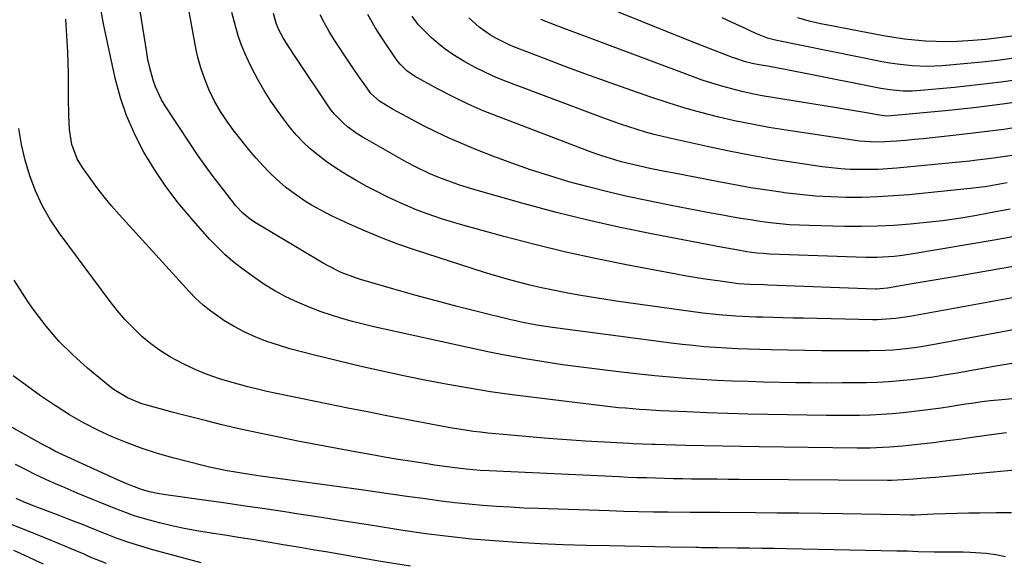
# Model space of a CAD drawing. Units: inches. Extents: x 1910094 to 1915452, y 369204 to 374498.
# Drawn here: x 1913147 to 1913450, y 373184 to 373351 of the extents above; entities that cross this region are included whole.
import ezdxf

# ---------------------------------------------------------------- set-up
doc = ezdxf.new("R2010")
doc.units = ezdxf.units.IN
doc.header["$MEASUREMENT"] = 0
doc.layers.add('7', color=7, linetype='Continuous')
doc.layers.add('8', color=7, linetype='Continuous')

msp = doc.modelspace()

# ---------------------------------------------------------------- linework, layer by layer
at = {"layer": '7', "color": 18}
for points in [[(1913467.85, 373258.19, 1782), (1913427.49, 373250.71, 1782), (1913422.68, 373249.92, 1782), (1913420.26, 373249.6, 1782), (1913415.41, 373249.12, 1782), (1913412.98, 373248.96, 1782), (1913408.11, 373248.85, 1782), (1913398.67, 373248.89, 1782), (1913393.49, 373248.92, 1782), (1913388.3, 373248.98, 1782), (1913383.12, 373249.06, 1782), (1913377.94, 373249.16, 1782), (1913374.38, 373249.24, 1782), (1913370.97, 373249.34, 1782), (1913367.58, 373249.48, 1782), (1913364.18, 373249.66, 1782), (1913360.78, 373249.87, 1782), (1913357.39, 373250.15, 1782), (1913354, 373250.46, 1782), (1913350.62, 373250.83, 1782), (1913347.24, 373251.25, 1782), (1913310.79, 373256.06, 1782), (1913305.94, 373256.79, 1782), (1913301.12, 373257.69, 1782), (1913299.53, 373258.05, 1782), (1913297.94, 373258.42, 1782), (1913288.02, 373260.85, 1782), (1913281.49, 373262.5, 1782), (1913274.97, 373264.21, 1782), (1913268.47, 373265.99, 1782), (1913261.99, 373267.84, 1782), (1913251.74, 373270.83, 1782), (1913250.24, 373271.3, 1782), (1913245.84, 373272.97, 1782), (1913241.63, 373275.07, 1782), (1913240.26, 373275.84, 1782), (1913219.68, 373288.06, 1782), (1913217.96, 373289.18, 1782), (1913215.6, 373291.16, 1782), (1913213.52, 373293.44, 1782), (1913209.44, 373298.61, 1782), (1913206.8, 373302.04, 1782), (1913204.22, 373305.51, 1782), (1913201.74, 373309.05, 1782), (1913199.31, 373312.63, 1782), (1913191.75, 373324.12, 1782), (1913190.62, 373326, 1782), (1913188.78, 373329.94, 1782), (1913188.05, 373332, 1782), (1913186.93, 373336.25, 1782), (1913186.49, 373338.39, 1782), (1913186.1, 373340.56, 1782), (1913180.94, 373373.26, 1782)], [(1913455.39, 373265.81, 1784), (1913420.56, 373259.42, 1784), (1913416.26, 373258.79, 1784), (1913411.93, 373258.46, 1784), (1913410.48, 373258.44, 1784), (1913409.03, 373258.44, 1784), (1913387.82, 373258.88, 1784), (1913384.7, 373258.94, 1784), (1913381.58, 373259.01, 1784), (1913378.46, 373259.09, 1784), (1913375.35, 373259.17, 1784), (1913373.19, 373259.22, 1784), (1913369.11, 373259.38, 1784), (1913367.08, 373259.49, 1784), (1913363.01, 373259.79, 1784), (1913360.98, 373259.99, 1784), (1913356.94, 373260.48, 1784), (1913330.36, 373264.15, 1784), (1913326.51, 373264.71, 1784), (1913322.66, 373265.31, 1784), (1913318.83, 373265.96, 1784), (1913315, 373266.66, 1784), (1913310.93, 373267.46, 1784), (1913307.38, 373268.22, 1784), (1913303.84, 373269.05, 1784), (1913300.31, 373269.93, 1784), (1913296.8, 373270.88, 1784), (1913293.3, 373271.87, 1784), (1913289.82, 373272.92, 1784), (1913286.36, 373274.02, 1784), (1913268.34, 373279.92, 1784), (1913263.28, 373281.68, 1784), (1913258.26, 373283.56, 1784), (1913253.32, 373285.62, 1784), (1913248.42, 373287.79, 1784), (1913243.08, 373290.28, 1784), (1913240.92, 373291.34, 1784), (1913236.69, 373293.66, 1784), (1913234.62, 373294.91, 1784), (1913230.66, 373297.67, 1784), (1913228.78, 373299.17, 1784), (1913226.04, 373301.55, 1784), (1913223.85, 373303.62, 1784), (1913221.73, 373305.77, 1784), (1913219.72, 373308.01, 1784), (1913217.79, 373310.33, 1784), (1913213, 373316.36, 1784), (1913210.81, 373319.33, 1784), (1913208.78, 373322.4, 1784), (1913206.97, 373325.61, 1784), (1913205.32, 373328.91, 1784), (1913203.92, 373332.33, 1784), (1913202.69, 373335.8, 1784), (1913201.73, 373339.35, 1784), (1913200.95, 373342.96, 1784), (1913195.99, 373370.68, 1784)], [(1913459.29, 373275.97, 1786), (1913434.71, 373271.75, 1786), (1913431.04, 373271.12, 1786), (1913427.38, 373270.49, 1786), (1913423.72, 373269.86, 1786), (1913420.05, 373269.23, 1786), (1913413.64, 373268.12, 1786), (1913411.35, 373267.87, 1786), (1913410.43, 373267.85, 1786), (1913409.97, 373267.86, 1786), (1913376.9, 373269.06, 1786), (1913375.86, 373269.1, 1786), (1913371.33, 373269.25, 1786), (1913367.94, 373269.48, 1786), (1913366.59, 373269.64, 1786), (1913361.52, 373270.34, 1786), (1913358.32, 373270.8, 1786), (1913355.12, 373271.29, 1786), (1913351.93, 373271.83, 1786), (1913348.74, 373272.4, 1786), (1913333.98, 373275.17, 1786), (1913324.38, 373277.09, 1786), (1913314.82, 373279.18, 1786), (1913305.32, 373281.5, 1786), (1913295.85, 373283.99, 1786), (1913282.48, 373287.69, 1786), (1913279.74, 373288.49, 1786), (1913277, 373289.33, 1786), (1913274.29, 373290.24, 1786), (1913271.1, 373291.38, 1786), (1913268.68, 373292.32, 1786), (1913266.28, 373293.3, 1786), (1913263.91, 373294.34, 1786), (1913259.94, 373296.22, 1786), (1913256.82, 373297.78, 1786), (1913253.73, 373299.4, 1786), (1913250.68, 373301.09, 1786), (1913247.66, 373302.84, 1786), (1913246.35, 373303.61, 1786), (1913243.74, 373305.28, 1786), (1913241.19, 373307.03, 1786), (1913238.74, 373308.93, 1786), (1913236.36, 373310.92, 1786), (1913234.11, 373313.05, 1786), (1913231.97, 373315.27, 1786), (1913229.97, 373317.63, 1786), (1913228.08, 373320.09, 1786), (1913226.45, 373322.36, 1786), (1913224.25, 373325.58, 1786), (1913222.16, 373328.87, 1786), (1913220.24, 373332.25, 1786), (1913218.42, 373335.7, 1786), (1913217.34, 373337.88, 1786), (1913216.22, 373340.32, 1786), (1913215.21, 373342.8, 1786), (1913214.34, 373345.33, 1786), (1913213.58, 373347.91, 1786), (1913213.17, 373349.43, 1786), (1913212.29, 373352.8, 1786)], [(1913455.01, 373284.39, 1788), (1913446.4, 373282.86, 1788), (1913420.94, 373278.52, 1788), (1913417.47, 373278.02, 1788), (1913415.72, 373277.84, 1788), (1913412.23, 373277.6, 1788), (1913410.47, 373277.55, 1788), (1913406.97, 373277.58, 1788), (1913377.53, 373278.61, 1788), (1913375.5, 373278.72, 1788), (1913373.49, 373278.92, 1788), (1913370.48, 373279.33, 1788), (1913367.29, 373279.87, 1788), (1913363.11, 373280.63, 1788), (1913341.65, 373284.69, 1788), (1913331.59, 373286.74, 1788), (1913321.57, 373288.96, 1788), (1913311.62, 373291.45, 1788), (1913301.71, 373294.12, 1788), (1913286.62, 373298.39, 1788), (1913281.98, 373299.83, 1788), (1913279.69, 373300.64, 1788), (1913275.84, 373302.11, 1788), (1913272.92, 373303.33, 1788), (1913268.65, 373305.38, 1788), (1913265.86, 373306.87, 1788), (1913264.48, 373307.64, 1788), (1913252.31, 373314.59, 1788), (1913250.75, 373315.55, 1788), (1913247.79, 373317.69, 1788), (1913246.4, 373318.88, 1788), (1913243.84, 373321.49, 1788), (1913242.7, 373322.91, 1788), (1913241.63, 373324.4, 1788), (1913231.89, 373338.98, 1788), (1913229.38, 373342.83, 1788), (1913228.01, 373345.01, 1788), (1913226.59, 373347.68, 1788), (1913225.85, 373349.56, 1788), (1913225.04, 373352.47, 1788)], [(1913450.47, 373300.44, 1792), (1913445.87, 373299.62, 1792), (1913443.6, 373299.27, 1792), (1913439.04, 373298.72, 1792), (1913420.26, 373296.84, 1792), (1913415.48, 373296.44, 1792), (1913410.69, 373296.14, 1792), (1913405.9, 373296.01, 1792), (1913401.1, 373295.98, 1792), (1913396.3, 373296.13, 1792), (1913391.51, 373296.4, 1792), (1913386.74, 373296.85, 1792), (1913381.97, 373297.42, 1792), (1913381.59, 373297.47, 1792), (1913376.65, 373298.2, 1792), (1913371.72, 373298.98, 1792), (1913366.79, 373299.84, 1792), (1913361.88, 373300.75, 1792), (1913347.58, 373303.53, 1792), (1913345.28, 373303.98, 1792), (1913340.7, 373304.92, 1792), (1913335.84, 373305.98, 1792), (1913331.86, 373306.97, 1792), (1913329.88, 373307.51, 1792), (1913325.96, 373308.72, 1792), (1913324.02, 373309.39, 1792), (1913322.09, 373310.1, 1792), (1913294.22, 373320.72, 1792), (1913289.48, 373322.64, 1792), (1913284.8, 373324.68, 1792), (1913280.21, 373326.91, 1792), (1913275.68, 373329.27, 1792), (1913268.41, 373333.25, 1792), (1913266.01, 373334.87, 1792), (1913263.94, 373336.9, 1792), (1913263.33, 373337.65, 1792), (1913262.76, 373338.43, 1792), (1913258.72, 373344.38, 1792), (1913256.29, 373348.22, 1792), (1913254.01, 373352.16, 1792)], [(1913451.99, 373308.91, 1794), (1913447.65, 373308.23, 1794), (1913445.47, 373307.93, 1794), (1913441.1, 373307.4, 1794), (1913438.92, 373307.16, 1794), (1913436.73, 373306.94, 1794), (1913416.54, 373305.01, 1794), (1913413.67, 373304.78, 1794), (1913410.8, 373304.61, 1794), (1913407.93, 373304.54, 1794), (1913405.05, 373304.53, 1794), (1913402.18, 373304.62, 1794), (1913399.31, 373304.79, 1794), (1913396.45, 373305.07, 1794), (1913393.6, 373305.43, 1794), (1913385.55, 373306.61, 1794), (1913378.69, 373307.68, 1794), (1913371.85, 373308.86, 1794), (1913365.03, 373310.19, 1794), (1913358.24, 373311.62, 1794), (1913347.19, 373314.08, 1794), (1913344.56, 373314.69, 1794), (1913341.94, 373315.35, 1794), (1913339.34, 373316.07, 1794), (1913336.74, 373316.82, 1794), (1913334.17, 373317.63, 1794), (1913331.6, 373318.48, 1794), (1913329.05, 373319.37, 1794), (1913326.52, 373320.3, 1794), (1913296.8, 373331.53, 1794), (1913293.47, 373332.88, 1794), (1913290.2, 373334.34, 1794), (1913286.99, 373335.95, 1794), (1913283.84, 373337.67, 1794), (1913280.12, 373339.93, 1794), (1913277.81, 373341.53, 1794), (1913275.62, 373343.29, 1794), (1913273.5, 373345.15, 1794), (1913271.7, 373346.85, 1794), (1913269.53, 373349.15, 1794), (1913267.64, 373351.68, 1794)], [(1913466.16, 373235.44, 1778), (1913447.68, 373233.74, 1778), (1913445.17, 373233.48, 1778), (1913442.67, 373233.18, 1778), (1913440.17, 373232.83, 1778), (1913437.68, 373232.45, 1778), (1913435.18, 373232.04, 1778), (1913432.69, 373231.66, 1778), (1913430.19, 373231.31, 1778), (1913427.69, 373230.97, 1778), (1913421.83, 373230.22, 1778), (1913418.48, 373229.83, 1778), (1913415.13, 373229.52, 1778), (1913411.77, 373229.29, 1778), (1913408.4, 373229.13, 1778), (1913405.03, 373229.05, 1778), (1913401.66, 373229, 1778), (1913398.29, 373228.99, 1778), (1913394.92, 373229.02, 1778), (1913376.94, 373229.32, 1778), (1913370.71, 373229.45, 1778), (1913364.49, 373229.61, 1778), (1913358.28, 373229.84, 1778), (1913352.06, 373230.1, 1778), (1913343.91, 373230.48, 1778), (1913339.63, 373230.71, 1778), (1913337.49, 373230.86, 1778), (1913333.22, 373231.21, 1778), (1913331.08, 373231.41, 1778), (1913326.82, 373231.88, 1778), (1913305, 373234.51, 1778), (1913298.37, 373235.37, 1778), (1913291.75, 373236.31, 1778), (1913285.15, 373237.36, 1778), (1913278.57, 373238.5, 1778), (1913272, 373239.75, 1778), (1913265.45, 373241.07, 1778), (1913258.92, 373242.5, 1778), (1913252.4, 373244, 1778), (1913237.25, 373247.63, 1778), (1913233.66, 373248.54, 1778), (1913230.1, 373249.52, 1778), (1913226.56, 373250.6, 1778), (1913223.04, 373251.75, 1778), (1913219.6, 373253.07, 1778), (1913216.24, 373254.56, 1778), (1913213, 373256.31, 1778), (1913209.84, 373258.22, 1778), (1913208.23, 373259.28, 1778), (1913205.78, 373261.03, 1778), (1913203.43, 373262.9, 1778), (1913201.22, 373264.93, 1778), (1913199.11, 373267.09, 1778), (1913177.66, 373290.73, 1778), (1913175.3, 373293.43, 1778), (1913173.01, 373296.17, 1778), (1913170.82, 373299, 1778), (1913168.7, 373301.88, 1778), (1913166.37, 373305.16, 1778), (1913164.76, 373307.83, 1778), (1913163.15, 373312.22, 1778), (1913162.4, 373316.85, 1778), (1913162.17, 373321.14, 1778), (1913162.13, 373323, 1778), (1913162.11, 373324.86, 1778), (1913162.09, 373330.64, 1778), (1913162.05, 373334, 1778), (1913161.98, 373337.35, 1778), (1913161.87, 373340.71, 1778), (1913161.71, 373344.06, 1778), (1913161.41, 373349.01, 1778), (1913161.24, 373350.75, 1778)], [(1913456.2, 373317.96, 1796), (1913449.38, 373316.9, 1796), (1913442.53, 373315.99, 1796), (1913435.67, 373315.18, 1796), (1913427.42, 373314.29, 1796), (1913424.67, 373314.01, 1796), (1913421.92, 373313.75, 1796), (1913419.17, 373313.51, 1796), (1913416.42, 373313.3, 1796), (1913412.88, 373313.04, 1796), (1913409.93, 373312.93, 1796), (1913405.04, 373313.27, 1796), (1913382.51, 373316.65, 1796), (1913377.22, 373317.51, 1796), (1913371.95, 373318.47, 1796), (1913366.71, 373319.57, 1796), (1913361.49, 373320.77, 1796), (1913356.31, 373322.11, 1796), (1913351.15, 373323.55, 1796), (1913346.03, 373325.13, 1796), (1913340.94, 373326.81, 1796), (1913333.36, 373329.44, 1796), (1913326.99, 373331.68, 1796), (1913320.64, 373333.97, 1796), (1913314.31, 373336.34, 1796), (1913308, 373338.75, 1796), (1913299.4, 373342.09, 1796), (1913297.43, 373342.91, 1796), (1913293.59, 373344.79, 1796), (1913291.73, 373345.84, 1796), (1913288.23, 373348.26, 1796), (1913285.08, 373351.13, 1796)], [(1913457.7, 373325.89, 1798), (1913448.97, 373324.59, 1798), (1913440.21, 373323.51, 1798), (1913431.43, 373322.58, 1798), (1913414.73, 373321.01, 1798), (1913413.4, 373320.97, 1798), (1913411.17, 373321.22, 1798), (1913407.18, 373321.93, 1798), (1913402.3, 373322.78, 1798), (1913399.86, 373323.19, 1798), (1913397.42, 373323.59, 1798), (1913378.29, 373326.7, 1798), (1913375.16, 373327.25, 1798), (1913372.04, 373327.86, 1798), (1913368.94, 373328.55, 1798), (1913365.85, 373329.3, 1798), (1913362.79, 373330.14, 1798), (1913359.75, 373331.05, 1798), (1913356.74, 373332.05, 1798), (1913353.74, 373333.12, 1798), (1913313.56, 373348.2, 1798), (1913311.42, 373349.01, 1798), (1913307.14, 373350.66, 1798)], [(1913453.86, 373339.01, 1802), (1913448.29, 373338.2, 1802), (1913442.7, 373337.55, 1802), (1913437.09, 373337, 1802), (1913430.49, 373336.44, 1802), (1913428.18, 373336.3, 1802), (1913425.87, 373336.23, 1802), (1913421.24, 373336.4, 1802), (1913416.62, 373336.9, 1802), (1913414.33, 373337.26, 1802), (1913412.05, 373337.67, 1802), (1913379.7, 373344.2, 1802), (1913376.81, 373344.94, 1802), (1913373.23, 373346.38, 1802), (1913371.24, 373347.27, 1802), (1913370.25, 373347.73, 1802), (1913365.97, 373349.74, 1802), (1913362.83, 373351.19, 1802)], [(1913451.95, 373345.57, 1804), (1913447.94, 373345.01, 1804), (1913443.92, 373344.55, 1804), (1913439.89, 373344.17, 1804), (1913438.31, 373344.05, 1804), (1913435.07, 373343.86, 1804), (1913431.82, 373343.78, 1804), (1913428.58, 373343.84, 1804), (1913425.33, 373344, 1804), (1913422.09, 373344.28, 1804), (1913418.86, 373344.65, 1804), (1913415.65, 373345.12, 1804), (1913412.44, 373345.66, 1804), (1913394.83, 373348.96, 1804), (1913393.07, 373349.31, 1804), (1913389.56, 373350.13, 1804), (1913386.1, 373351.12, 1804)], [(1913450.19, 373223.65, 1776), (1913445.47, 373223.04, 1776), (1913437.54, 373221.92, 1776), (1913436.42, 373221.76, 1776), (1913433.06, 373221.3, 1776), (1913429.7, 373220.87, 1776), (1913428.58, 373220.74, 1776), (1913420.2, 373219.77, 1776), (1913418.22, 373219.56, 1776), (1913414.26, 373219.24, 1776), (1913412.28, 373219.13, 1776), (1913408.3, 373219.01, 1776), (1913406.31, 373219, 1776), (1913404.33, 373219.01, 1776), (1913374.24, 373219.37, 1776), (1913368.59, 373219.46, 1776), (1913362.94, 373219.55, 1776), (1913357.29, 373219.68, 1776), (1913351.64, 373219.82, 1776), (1913342.32, 373220.07, 1776), (1913341.33, 373220.09, 1776), (1913338.37, 373220.2, 1776), (1913335.41, 373220.34, 1776), (1913334.42, 373220.4, 1776), (1913320.92, 373221.17, 1776), (1913315.17, 373221.53, 1776), (1913309.42, 373221.94, 1776), (1913303.68, 373222.42, 1776), (1913297.94, 373222.94, 1776), (1913290.89, 373223.63, 1776), (1913288.68, 373223.86, 1776), (1913286.48, 373224.13, 1776), (1913282.09, 373224.78, 1776), (1913279.9, 373225.15, 1776), (1913275.53, 373225.93, 1776), (1913273.34, 373226.34, 1776), (1913265.79, 373227.79, 1776), (1913259.84, 373228.95, 1776), (1913253.88, 373230.11, 1776), (1913247.93, 373231.29, 1776), (1913241.98, 373232.48, 1776), (1913228.96, 373235.1, 1776), (1913226, 373235.72, 1776), (1913223.05, 373236.38, 1776), (1913220.11, 373237.1, 1776), (1913217.18, 373237.86, 1776), (1913212.35, 373239.15, 1776), (1913208.48, 373240.31, 1776), (1913204.67, 373241.62, 1776), (1913200.95, 373243.16, 1776), (1913197.27, 373244.84, 1776), (1913193.36, 373246.95, 1776), (1913190.3, 373248.85, 1776), (1913187.41, 373251, 1776), (1913184.62, 373253.32, 1776), (1913182.01, 373255.83, 1776), (1913179.49, 373258.44, 1776), (1913177.14, 373261.19, 1776), (1913174.89, 373264.04, 1776), (1913159.22, 373285.14, 1776), (1913156.46, 373289.26, 1776), (1913153.99, 373293.53, 1776), (1913151.94, 373298.01, 1776), (1913150.17, 373302.65, 1776), (1913148.8, 373307.43, 1776), (1913147.64, 373312.25, 1776), (1913146.82, 373317.14, 1776)], [(1913463.69, 373213.23, 1774), (1913441.87, 373211.17, 1774), (1913438.51, 373210.86, 1774), (1913435.15, 373210.56, 1774), (1913431.79, 373210.27, 1774), (1913428.42, 373210, 1774), (1913423.86, 373209.63, 1774), (1913421.7, 373209.46, 1774), (1913418.59, 373209.23, 1774), (1913414.93, 373209.05, 1774), (1913413.71, 373209.04, 1774), (1913368.11, 373209.35, 1774), (1913364.74, 373209.38, 1774), (1913361.37, 373209.41, 1774), (1913358.01, 373209.45, 1774), (1913353.45, 373209.5, 1774), (1913350.68, 373209.54, 1774), (1913347.9, 373209.59, 1774), (1913345.13, 373209.65, 1774), (1913342.35, 373209.72, 1774), (1913339.58, 373209.81, 1774), (1913336.8, 373209.9, 1774), (1913334.03, 373210.01, 1774), (1913331.26, 373210.13, 1774), (1913291.35, 373211.98, 1774), (1913288.49, 373212.15, 1774), (1913284.21, 373212.5, 1774), (1913279.95, 373213.01, 1774), (1913276.18, 373213.55, 1774), (1913274.54, 373213.79, 1774), (1913272.89, 373214.04, 1774), (1913267.64, 373214.85, 1774), (1913263.38, 373215.53, 1774), (1913259.12, 373216.24, 1774), (1913254.86, 373216.99, 1774), (1913250.61, 373217.77, 1774), (1913232.5, 373221.17, 1774), (1913226.64, 373222.32, 1774), (1913220.79, 373223.53, 1774), (1913214.96, 373224.83, 1774), (1913209.14, 373226.19, 1774), (1913204.83, 373227.24, 1774), (1913201.18, 373228.14, 1774), (1913197.54, 373229.06, 1774), (1913193.9, 373230.02, 1774), (1913190.27, 373231.01, 1774), (1913186.1, 373232.16, 1774), (1913184.58, 373232.63, 1774), (1913180.16, 373234.4, 1774), (1913176.09, 373236.85, 1774), (1913174.83, 373237.81, 1774), (1913167.9, 373243.55, 1774), (1913163.39, 373247.6, 1774), (1913159.11, 373251.87, 1774), (1913155.18, 373256.46, 1774), (1913151.49, 373261.27, 1774), (1913149.54, 373264.03, 1774), (1913145.42, 373270.56, 1774)], [(1913451.75, 373199.06, 1772), (1913447.01, 373199.13, 1772), (1913442.06, 373199.05, 1772), (1913438.53, 373198.98, 1772), (1913435, 373198.9, 1772), (1913431.47, 373198.79, 1772), (1913427.94, 373198.66, 1772), (1913422.03, 373198.42, 1772), (1913420.88, 373198.4, 1772), (1913417.41, 373198.45, 1772), (1913399.81, 373198.76, 1772), (1913393.14, 373198.87, 1772), (1913386.47, 373198.97, 1772), (1913379.8, 373199.05, 1772), (1913373.13, 373199.11, 1772), (1913362.04, 373199.21, 1772), (1913359.8, 373199.22, 1772), (1913356.44, 373199.22, 1772), (1913353.08, 373199.24, 1772), (1913346.27, 373199.3, 1772), (1913341.74, 373199.36, 1772), (1913337.22, 373199.44, 1772), (1913332.69, 373199.55, 1772), (1913328.17, 373199.68, 1772), (1913306.32, 373200.41, 1772), (1913302.06, 373200.59, 1772), (1913297.8, 373200.8, 1772), (1913293.54, 373201.07, 1772), (1913289.29, 373201.38, 1772), (1913285.04, 373201.76, 1772), (1913280.8, 373202.19, 1772), (1913276.57, 373202.7, 1772), (1913272.34, 373203.27, 1772), (1913270.94, 373203.47, 1772), (1913266.01, 373204.17, 1772), (1913261.09, 373204.87, 1772), (1913256.16, 373205.56, 1772), (1913251.24, 373206.25, 1772), (1913221.05, 373210.42, 1772), (1913219.74, 373210.61, 1772), (1913215.83, 373211.2, 1772), (1913213.37, 373211.59, 1772), (1913210.85, 373212.03, 1772), (1913208.33, 373212.51, 1772), (1913205.83, 373213.06, 1772), (1913203.34, 373213.66, 1772), (1913194.11, 373216.02, 1772), (1913189.37, 373217.36, 1772), (1913184.69, 373218.85, 1772), (1913180.08, 373220.57, 1772), (1913175.52, 373222.44, 1772), (1913171.07, 373224.54, 1772), (1913166.69, 373226.78, 1772), (1913162.43, 373229.23, 1772), (1913158.25, 373231.83, 1772), (1913157.79, 373232.13, 1772), (1913153.49, 373235.06, 1772), (1913149.25, 373238.07, 1772), (1913145.11, 373241.22, 1772)], [(1913267.12, 373182.77, 1768), (1913257.4, 373184.28, 1768), (1913241.73, 373186.98, 1768), (1913237.16, 373187.76, 1768), (1913232.59, 373188.54, 1768), (1913228.02, 373189.31, 1768), (1913223.46, 373190.08, 1768), (1913222.65, 373190.21, 1768), (1913218.48, 373190.9, 1768), (1913214.31, 373191.57, 1768), (1913210.13, 373192.21, 1768), (1913205.95, 373192.83, 1768), (1913201.46, 373193.56, 1768), (1913197.63, 373194.27, 1768), (1913193.83, 373195.1, 1768), (1913190.04, 373196.02, 1768), (1913186.95, 373196.82, 1768), (1913182.55, 373198.12, 1768), (1913180.38, 373198.88, 1768), (1913176.11, 373200.56, 1768), (1913171.85, 373202.28, 1768), (1913169.72, 373203.14, 1768), (1913167.03, 373204.24, 1768), (1913164.72, 373205.19, 1768), (1913160.12, 373207.15, 1768), (1913158.32, 373207.94, 1768), (1913155.15, 373209.36, 1768), (1913152, 373210.83, 1768), (1913148.89, 373212.38, 1768), (1913145.79, 373213.97, 1768)], [(1913202.83, 373183.78, 1766), (1913187.96, 373187.77, 1766), (1913184.28, 373188.83, 1766), (1913180.64, 373189.98, 1766), (1913177.03, 373191.26, 1766), (1913173.46, 373192.63, 1766), (1913169.91, 373194.06, 1766), (1913166.35, 373195.48, 1766), (1913162.78, 373196.87, 1766), (1913159.2, 373198.25, 1766), (1913152.63, 373200.76, 1766), (1913151.52, 373201.19, 1766), (1913148.21, 373202.52, 1766), (1913146.03, 373203.47, 1766)], [(1913173.7, 373183.5, 1764), (1913168.78, 373185.54, 1764), (1913166.88, 373186.37, 1764), (1913162.93, 373188.06, 1764), (1913158.97, 373189.73, 1764), (1913155, 373191.35, 1764), (1913151.01, 373192.94, 1764), (1913144.79, 373195.38, 1764)], [(1913154.35, 373183.3, 1762), (1913152.1, 373184.4, 1762), (1913149.82, 373185.46, 1762), (1913147.54, 373186.49, 1762), (1913145.24, 373187.49, 1762)]]:
    msp.add_polyline3d(points, dxfattribs=at)
at = {"layer": '8', "color": 18}
for points in [[(1913451.86, 373244.97, 1780), (1913446.96, 373244.15, 1780), (1913434.44, 373241.93, 1780), (1913431.06, 373241.36, 1780), (1913427.67, 373240.83, 1780), (1913424.28, 373240.37, 1780), (1913420.87, 373239.95, 1780), (1913417.46, 373239.61, 1780), (1913414.04, 373239.34, 1780), (1913410.62, 373239.17, 1780), (1913407.19, 373239.07, 1780), (1913404.53, 373239.03, 1780), (1913399.76, 373238.99, 1780), (1913395, 373238.98, 1780), (1913390.23, 373239.02, 1780), (1913385.47, 373239.08, 1780), (1913375.61, 373239.27, 1780), (1913370.82, 373239.4, 1780), (1913366.04, 373239.56, 1780), (1913361.25, 373239.79, 1780), (1913356.47, 373240.05, 1780), (1913351.69, 373240.39, 1780), (1913346.92, 373240.76, 1780), (1913342.15, 373241.21, 1780), (1913337.39, 373241.71, 1780), (1913331.08, 373242.41, 1780), (1913325.32, 373243.09, 1780), (1913319.56, 373243.81, 1780), (1913313.8, 373244.62, 1780), (1913308.06, 373245.47, 1780), (1913302.33, 373246.42, 1780), (1913296.62, 373247.44, 1780), (1913290.92, 373248.56, 1780), (1913285.24, 373249.76, 1780), (1913259.19, 373255.5, 1780), (1913255.9, 373256.26, 1780), (1913252.61, 373257.06, 1780), (1913249.34, 373257.92, 1780), (1913246.09, 373258.82, 1780), (1913242.86, 373259.82, 1780), (1913239.66, 373260.9, 1780), (1913236.51, 373262.1, 1780), (1913232.39, 373263.81, 1780), (1913228.86, 373265.49, 1780), (1913225.41, 373267.31, 1780), (1913222.1, 373269.37, 1780), (1913218.88, 373271.59, 1780), (1913215.2, 373274.31, 1780), (1913212.6, 373276.36, 1780), (1913210.09, 373278.51, 1780), (1913207.71, 373280.82, 1780), (1913205.43, 373283.22, 1780), (1913199.77, 373289.58, 1780), (1913195.76, 373294.38, 1780), (1913191.97, 373299.34, 1780), (1913188.5, 373304.53, 1780), (1913185.26, 373309.88, 1780), (1913184.83, 373310.64, 1780), (1913182.2, 373315.82, 1780), (1913179.88, 373321.12, 1780), (1913178.04, 373326.59, 1780), (1913176.5, 373332.19, 1780), (1913175.24, 373337.89, 1780), (1913174.02, 373343.6, 1780), (1913172.87, 373349.32, 1780), (1913171.77, 373355.05, 1780)], [(1913451.35, 373292.37, 1790), (1913444.71, 373291.13, 1790), (1913440.51, 373290.38, 1790), (1913435.55, 373289.56, 1790), (1913430.58, 373288.84, 1790), (1913425.6, 373288.25, 1790), (1913420.6, 373287.75, 1790), (1913415.6, 373287.4, 1790), (1913410.58, 373287.15, 1790), (1913405.57, 373287.07, 1790), (1913400.55, 373287.1, 1790), (1913389.6, 373287.33, 1790), (1913386.58, 373287.44, 1790), (1913383.57, 373287.62, 1790), (1913380.57, 373287.89, 1790), (1913377.57, 373288.23, 1790), (1913374.58, 373288.64, 1790), (1913371.6, 373289.07, 1790), (1913368.62, 373289.56, 1790), (1913365.64, 373290.07, 1790), (1913363.11, 373290.52, 1790), (1913358.88, 373291.3, 1790), (1913354.65, 373292.09, 1790), (1913350.42, 373292.91, 1790), (1913346.2, 373293.74, 1790), (1913339.73, 373295.04, 1790), (1913333.71, 373296.32, 1790), (1913327.71, 373297.69, 1790), (1913321.74, 373299.21, 1790), (1913315.79, 373300.82, 1790), (1913309.9, 373302.58, 1790), (1913304.04, 373304.46, 1790), (1913298.23, 373306.51, 1790), (1913292.47, 373308.67, 1790), (1913287.18, 373310.75, 1790), (1913283.06, 373312.44, 1790), (1913278.98, 373314.22, 1790), (1913274.96, 373316.13, 1790), (1913270.97, 373318.12, 1790), (1913266.17, 373320.63, 1790), (1913264.63, 373321.45, 1790), (1913261.58, 373323.15, 1790), (1913257.6, 373325.54, 1790), (1913254.94, 373327.96, 1790), (1913252.86, 373330.84, 1790), (1913251.67, 373332.54, 1790), (1913249.32, 373335.97, 1790), (1913248.16, 373337.69, 1790), (1913243.61, 373344.57, 1790), (1913242.1, 373347.01, 1790), (1913240.69, 373349.5, 1790), (1913239.43, 373352.07, 1790)], [(1913455.78, 373332.45, 1800), (1913448.63, 373331.4, 1800), (1913441.46, 373330.53, 1800), (1913434.27, 373329.8, 1800), (1913422.63, 373328.75, 1800), (1913421.25, 373328.66, 1800), (1913418.49, 373328.65, 1800), (1913414.35, 373329.01, 1800), (1913411.61, 373329.46, 1800), (1913388, 373334.14, 1800), (1913385.35, 373334.66, 1800), (1913382.71, 373335.17, 1800), (1913380.06, 373335.67, 1800), (1913377.42, 373336.16, 1800), (1913374.19, 373336.76, 1800), (1913372.13, 373337.18, 1800), (1913370.08, 373337.68, 1800), (1913367.06, 373338.62, 1800), (1913366.07, 373338.98, 1800), (1913353.19, 373344.01, 1800), (1913345.78, 373346.94, 1800), (1913338.39, 373349.89, 1800), (1913331.01, 373352.9, 1800)], [(1913449.94, 373185.55, 1770), (1913446.98, 373186.19, 1770), (1913443.98, 373186.59, 1770), (1913439.07, 373186.92, 1770), (1913436.95, 373187, 1770), (1913432.72, 373187.06, 1770), (1913428.02, 373187.02, 1770), (1913423.09, 373187.15, 1770), (1913419.81, 373187.29, 1770), (1913418.17, 373187.34, 1770), (1913416.53, 373187.38, 1770), (1913382.73, 373188.06, 1770), (1913378.91, 373188.13, 1770), (1913375.1, 373188.19, 1770), (1913371.29, 373188.24, 1770), (1913367.47, 373188.29, 1770), (1913361.54, 373188.35, 1770), (1913360.69, 373188.36, 1770), (1913356.45, 373188.4, 1770), (1913355.6, 373188.42, 1770), (1913354.75, 373188.43, 1770), (1913347.04, 373188.55, 1770), (1913342.34, 373188.63, 1770), (1913337.64, 373188.72, 1770), (1913332.93, 373188.82, 1770), (1913328.23, 373188.93, 1770), (1913321.1, 373189.1, 1770), (1913314.04, 373189.32, 1770), (1913306.99, 373189.61, 1770), (1913299.93, 373190.01, 1770), (1913292.88, 373190.47, 1770), (1913285.85, 373191.07, 1770), (1913278.82, 373191.8, 1770), (1913271.82, 373192.69, 1770), (1913264.83, 373193.71, 1770), (1913261.72, 373194.2, 1770), (1913254.17, 373195.39, 1770), (1913246.61, 373196.57, 1770), (1913239.06, 373197.75, 1770), (1913231.5, 373198.92, 1770), (1913229.83, 373199.18, 1770), (1913223.11, 373200.2, 1770), (1913216.38, 373201.2, 1770), (1913209.65, 373202.16, 1770), (1913202.91, 373203.1, 1770), (1913191.98, 373204.59, 1770), (1913189.44, 373205.01, 1770), (1913186.93, 373205.57, 1770), (1913184.46, 373206.24, 1770), (1913180.19, 373207.93, 1770), (1913177.09, 373209.28, 1770), (1913161.64, 373216.3, 1770), (1913157.92, 373218.08, 1770), (1913156.09, 373219.03, 1770), (1913154.27, 373220.02, 1770), (1913127.22, 373235.08, 1770)]]:
    msp.add_polyline3d(points, dxfattribs=at)

doc.saveas('drawing.dxf')
